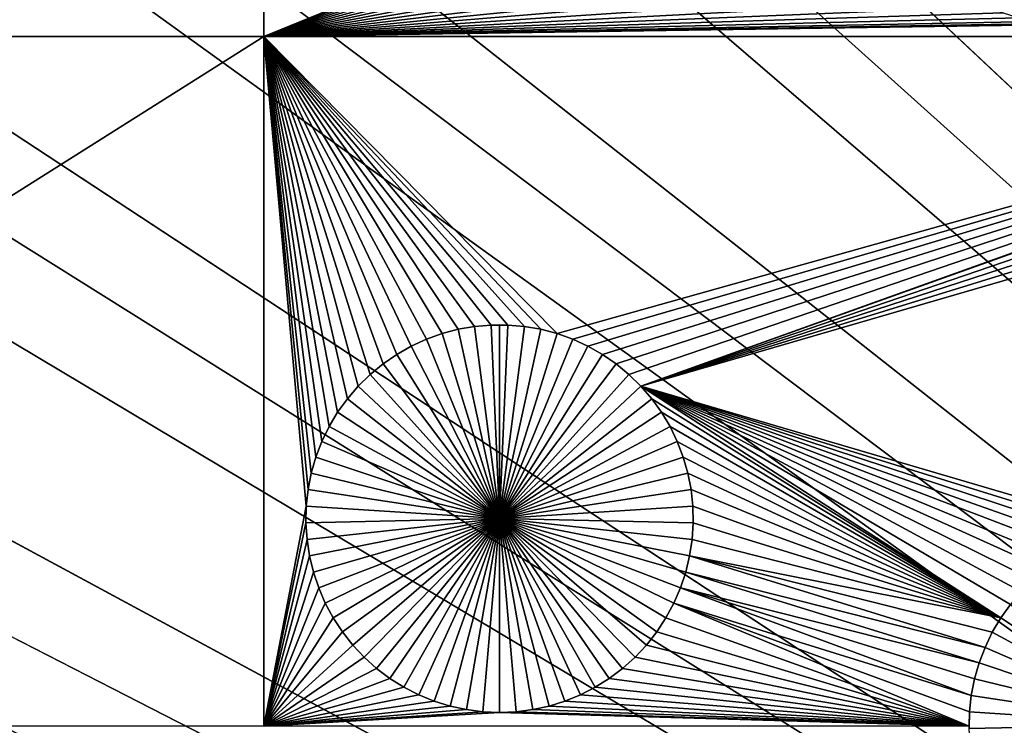
# Model space of a CAD drawing. Extents: x -200 to 200, y -200 to 200.
# Drawn here: x -37 to -26, y 18 to 25 of the extents above; entities that cross this region are included whole.
import ezdxf

# ---------------------------------------------------------------- set-up
doc = ezdxf.new("R2010")
doc.units = 0
doc.header["$MEASUREMENT"] = 0
for name, color, linetype in [('L1', 7, 'Continuous'), ('L2', 7, 'Continuous'), ('L3', 7, 'Continuous'), ('L4', 7, 'Continuous')]:
    doc.layers.add(name, color=color, linetype=linetype)

msp = doc.modelspace()

# ---------------------------------------------------------------- linework, layer by layer
at = {"layer": 'L1', "color": 250}
for points in [[(0, 0, 4.3), (-17.05913, 131.3972, 4.3), (-28.29152, 129.4443, 4.3)], [(0, 0, 4.3), (-28.29152, 129.4443, 4.3), (-39.31445, 126.5331, 4.3)], [(-39.31445, 126.5331, 4.3), (-50.04631, 122.685, 4.3), (0, 0, 4.3)], [(0, 0, 4.3), (-50.04631, 122.685, 4.3), (-60.40764, 117.9287, 4.3)], [(0, 0, 4.3), (-60.40764, 117.9287, 4.3), (-70.32173, 112.2992, 4.3)], [(-70.32173, 112.2992, 4.3), (-79.71518, 105.8383, 4.3), (0, 0, 4.3)], [(0, 0, 4.3), (-79.71518, 105.8383, 4.3), (-88.51846, 98.59377, 4.3)], [(0, 0, 4.3), (-88.51846, 98.59377, 4.3), (-96.66637, 90.61933, 4.3)], [(-96.66637, 90.61933, 4.3), (-104.0986, 81.97396, 4.3), (0, 0, 4.3)], [(0, 0, 4.3), (-104.0986, 81.97396, 4.3), (-110.7601, 72.72169, 4.3)], [(0, 0, 4.3), (-110.7601, 72.72169, 4.3), (-116.6016, 62.93102, 4.3)], [(-116.6016, 62.93102, 4.3), (-121.5798, 52.67442, 4.3), (0, 0, 4.3)], [(0, 0, 4.3), (-121.5798, 52.67442, 4.3), (-125.6579, 42.02785, 4.3)], [(0, 0, 4.3), (-125.6579, 42.02785, 4.3), (-128.8057, 31.07011, 4.3)], [(-45.65876, 25.16888, 2), (-45.65876, 35.03298, 2), (-34.14568, 35.03298, 2)], [(-34.14568, 25.16888, 2), (-45.65876, 25.16888, 2), (-34.14568, 35.03298, 2)], [(-34.14568, 25.16888, 2), (-34.14568, 35.03298, 2), (-27.65379, 27.81472, 2)], [(-128.8057, 31.07011, 4.3), (-130.9998, 19.88234, 4.3), (0, 0, 4.3)], [(-27.65379, 27.81472, 2), (-27.68757, 27.64246, 2), (-34.14568, 25.16888, 2)], [(-34.14568, 25.16888, 2), (-27.68757, 27.64246, 2), (-27.70642, 27.46793, 2)], [(-34.14568, 25.16888, 2), (-27.70642, 27.46793, 2), (-27.7102, 27.29243, 2)], [(-27.7102, 27.29243, 2), (-27.69887, 27.11725, 2), (-34.14568, 25.16888, 2)], [(-34.14568, 25.16888, 2), (-27.69887, 27.11725, 2), (-27.67253, 26.94369, 2)], [(-34.14568, 25.16888, 2), (-27.67253, 26.94369, 2), (-27.63137, 26.77304, 2)], [(-27.57569, 26.60657, 2), (-34.14568, 25.16888, 2), (-27.63137, 26.77304, 2)], [(-27.5059, 26.44549, 2), (-34.14568, 25.16888, 2), (-27.57569, 26.60657, 2)], [(-27.5059, 26.44549, 2), (-27.42252, 26.29101, 2), (-34.14568, 25.16888, 2)], [(-34.14568, 25.16888, 2), (-27.42252, 26.29101, 2), (-27.32618, 26.14427, 2)], [(-34.14568, 25.16888, 2), (-27.32618, 26.14427, 2), (-27.21757, 26.00635, 2)], [(-27.21757, 26.00635, 2), (-27.09752, 25.87828, 2), (-34.14568, 25.16888, 2)], [(-34.14568, 25.16888, 2), (-27.09752, 25.87828, 2), (-26.96689, 25.76101, 2)], [(-34.14568, 25.16888, 2), (-26.96689, 25.76101, 2), (-26.82667, 25.6554, 2)], [(-26.82667, 25.6554, 2), (-26.67789, 25.56223, 2), (-34.14568, 25.16888, 2)], [(-34.14568, 25.16888, 2), (-26.67789, 25.56223, 2), (-26.52165, 25.4822, 2)], [(-26.52165, 25.4822, 2), (-26.35911, 25.41589, 2), (-34.14568, 25.16888, 2)], [(-34.14568, 25.16888, 2), (-26.35911, 25.41589, 2), (-26.19148, 25.36381, 2)], [(-34.14568, 25.16888, 2), (-26.19148, 25.36381, 2), (-26.01998, 25.32632, 2)], [(-26.01998, 25.32632, 2), (-25.8459, 25.30373, 2), (-34.14568, 25.16888, 2)], [(-25.67052, 25.29617, 2), (-34.14568, 25.16888, 2), (-25.8459, 25.30373, 2)], [(-19.90877, 25.16905, 2), (-34.14568, 25.16888, 2), (-25.67052, 25.29617, 2)], [(-34.14568, 25.16888, 2), (-34.14568, 17.90996, 2), (-45.65876, 17.90996, 2)], [(-45.65876, 17.90996, 2), (-45.65876, 25.16888, 2), (-34.14568, 25.16888, 2)], [(-19.90877, 25.16905, 2), (-31.05696, 22.04178, 2), (-34.14568, 25.16888, 2)], [(-32.74507, 21.82262, 2), (-32.8897, 21.72314, 2), (-34.14568, 25.16888, 2)], [(-31.05696, 22.04178, 2), (-31.22668, 22.08661, 2), (-34.14568, 25.16888, 2)], [(-34.14568, 25.16888, 2), (-31.22668, 22.08661, 2), (-31.39963, 22.11668, 2)], [(-34.14568, 25.16888, 2), (-31.39963, 22.11668, 2), (-31.57452, 22.13177, 2)], [(-32.74507, 21.82262, 2), (-34.14568, 25.16888, 2), (-32.59242, 21.9093, 2)], [(-31.57452, 22.13177, 2), (-31.75007, 22.13177, 2), (-34.14568, 25.16888, 2)], [(-34.14568, 25.16888, 2), (-31.75007, 22.13177, 2), (-31.92496, 22.11668, 2)], [(-34.14568, 25.16888, 2), (-31.92496, 22.11668, 2), (-32.09791, 22.08661, 2)], [(-32.8897, 21.72314, 2), (-33.02525, 21.61159, 2), (-34.14568, 25.16888, 2)], [(-34.14568, 25.16888, 2), (-33.02525, 21.61159, 2), (-33.15071, 21.4888, 2)], [(-34.14568, 25.16888, 2), (-33.15071, 21.4888, 2), (-33.26514, 21.35569, 2)], [(-33.53431, 20.90455, 2), (-33.5971, 20.74062, 2), (-34.14568, 25.16888, 2)], [(-34.14568, 25.16888, 2), (-33.5971, 20.74062, 2), (-33.64557, 20.5719, 2)], [(-34.14568, 25.16888, 2), (-33.64557, 20.5719, 2), (-33.67935, 20.39964, 2)], [(-32.09791, 22.08661, 2), (-32.26764, 22.04178, 2), (-34.14568, 25.16888, 2)], [(-34.14568, 25.16888, 2), (-32.26764, 22.04178, 2), (-32.43288, 21.98253, 2)], [(-34.14568, 25.16888, 2), (-32.43288, 21.98253, 2), (-32.59242, 21.9093, 2)], [(-33.26514, 21.35569, 2), (-33.36771, 21.21323, 2), (-34.14568, 25.16888, 2)], [(-34.14568, 25.16888, 2), (-33.36771, 21.21323, 2), (-33.45766, 21.06248, 2)], [(-34.14568, 25.16888, 2), (-33.45766, 21.06248, 2), (-33.53431, 20.90455, 2)], [(-33.67935, 20.39964, 2), (-33.6982, 20.22511, 2), (-34.14568, 25.16888, 2)], [(-34.14568, 25.16888, 2), (-33.6982, 20.22511, 2), (-34.14568, 17.90996, 2)], [(-30.89172, 21.98253, 2), (-31.05696, 22.04178, 2), (-19.90877, 25.16905, 2)], [(-30.73218, 21.9093, 2), (-30.89172, 21.98253, 2), (-19.90877, 25.16905, 2)], [(-19.90877, 25.16905, 2), (-30.57953, 21.82262, 2), (-30.73218, 21.9093, 2)], [(-19.90877, 25.16905, 2), (-30.43489, 21.72314, 2), (-30.57953, 21.82262, 2)], [(-30.29935, 21.61159, 2), (-30.43489, 21.72314, 2), (-19.90877, 25.16905, 2)], [(-30.29935, 21.61159, 2), (-19.90877, 25.16905, 2), (-30.17389, 21.4888, 2)], [(-30.17389, 21.4888, 2), (-19.90877, 25.16905, 2), (-19.9125, 25.15385, 2)], [(-30.17389, 21.4888, 2), (-19.9125, 25.15385, 2), (-19.94632, 24.98143, 2)], [(-19.94632, 24.98143, 2), (-19.96518, 24.80674, 2), (-30.17389, 21.4888, 2)], [(-30.17389, 21.4888, 2), (-19.96518, 24.80674, 2), (-19.96896, 24.63108, 2)], [(-30.17389, 21.4888, 2), (-19.96896, 24.63108, 2), (-19.95763, 24.45575, 2)], [(-19.95763, 24.45575, 2), (-24.93792, 19.95244, 2), (-30.17389, 21.4888, 2)], [(-31.92496, 22.11668, 2), (-31.92496, 22.11668, -3), (-32.09791, 22.08661, -3)], [(-31.92496, 22.11668, 2), (-32.09791, 22.08661, -3), (-32.09791, 22.08661, 2)], [(-31.6623, 20.0935, -3), (-32.09791, 22.08661, -3), (-31.92496, 22.11668, -3)], [(-31.75007, 22.13177, 2), (-31.75007, 22.13177, -3), (-31.92496, 22.11668, -3)], [(-31.75007, 22.13177, 2), (-31.92496, 22.11668, -3), (-31.92496, 22.11668, 2)], [(-31.6623, 20.0935, -3), (-31.92496, 22.11668, -3), (-31.75007, 22.13177, -3)], [(-31.6623, 22.13366, -3), (-31.75007, 22.13177, -3), (-31.75007, 22.13177, 2)], [(-31.57452, 22.13177, 2), (-31.6623, 22.13366, -3), (-31.75007, 22.13177, 2)], [(-31.6623, 22.13366, -3), (-31.6623, 20.0935, -3), (-31.75007, 22.13177, -3)], [(-31.57452, 22.13177, 2), (-31.57452, 22.13177, -3), (-31.6623, 22.13366, -3)], [(-31.6623, 22.13366, -3), (-31.57452, 22.13177, -3), (-31.6623, 20.0935, -3)], [(-31.57452, 22.13177, -3), (-31.39963, 22.11668, -3), (-31.6623, 20.0935, -3)], [(-31.6623, 20.0935, -3), (-31.39963, 22.11668, -3), (-31.22668, 22.08661, -3)], [(-31.39963, 22.11668, 2), (-31.39963, 22.11668, -3), (-31.57452, 22.13177, -3)], [(-31.39963, 22.11668, 2), (-31.57452, 22.13177, -3), (-31.57452, 22.13177, 2)], [(-31.22668, 22.08661, 2), (-31.22668, 22.08661, -3), (-31.39963, 22.11668, -3)], [(-31.22668, 22.08661, 2), (-31.39963, 22.11668, -3), (-31.39963, 22.11668, 2)], [(-32.26764, 22.04178, 2), (-32.26764, 22.04178, -3), (-32.43288, 21.98253, -3)], [(-32.26764, 22.04178, 2), (-32.43288, 21.98253, -3), (-32.43288, 21.98253, 2)], [(-31.6623, 20.0935, -3), (-32.43288, 21.98253, -3), (-32.26764, 22.04178, -3)], [(-32.09791, 22.08661, 2), (-32.09791, 22.08661, -3), (-32.26764, 22.04178, -3)], [(-32.09791, 22.08661, 2), (-32.26764, 22.04178, -3), (-32.26764, 22.04178, 2)], [(-32.26764, 22.04178, -3), (-32.09791, 22.08661, -3), (-31.6623, 20.0935, -3)], [(-31.6623, 20.0935, -3), (-31.22668, 22.08661, -3), (-31.05696, 22.04178, -3)], [(-31.05696, 22.04178, -3), (-30.89172, 21.98253, -3), (-31.6623, 20.0935, -3)], [(-31.05696, 22.04178, 2), (-31.05696, 22.04178, -3), (-31.22668, 22.08661, -3)], [(-31.05696, 22.04178, 2), (-31.22668, 22.08661, -3), (-31.22668, 22.08661, 2)], [(-30.89172, 21.98253, 2), (-30.89172, 21.98253, -3), (-31.05696, 22.04178, -3)], [(-30.89172, 21.98253, 2), (-31.05696, 22.04178, -3), (-31.05696, 22.04178, 2)], [(-32.59242, 21.9093, 2), (-32.59242, 21.9093, -3), (-32.74507, 21.82262, -3)], [(-32.59242, 21.9093, 2), (-32.74507, 21.82262, -3), (-32.74507, 21.82262, 2)], [(-32.74507, 21.82262, -3), (-32.59242, 21.9093, -3), (-31.6623, 20.0935, -3)], [(-32.43288, 21.98253, 2), (-32.43288, 21.98253, -3), (-32.59242, 21.9093, -3)], [(-32.43288, 21.98253, 2), (-32.59242, 21.9093, -3), (-32.59242, 21.9093, 2)], [(-31.6623, 20.0935, -3), (-32.59242, 21.9093, -3), (-32.43288, 21.98253, -3)], [(-31.6623, 20.0935, -3), (-30.89172, 21.98253, -3), (-30.73218, 21.9093, -3)], [(-31.6623, 20.0935, -3), (-30.73218, 21.9093, -3), (-30.57953, 21.82262, -3)], [(-30.73218, 21.9093, 2), (-30.73218, 21.9093, -3), (-30.89172, 21.98253, -3)], [(-30.73218, 21.9093, 2), (-30.89172, 21.98253, -3), (-30.89172, 21.98253, 2)], [(-30.57953, 21.82262, 2), (-30.57953, 21.82262, -3), (-30.73218, 21.9093, -3)], [(-30.57953, 21.82262, 2), (-30.73218, 21.9093, -3), (-30.73218, 21.9093, 2)], [(-32.74507, 21.82262, 2), (-32.74507, 21.82262, -3), (-32.8897, 21.72314, -3)], [(-32.74507, 21.82262, 2), (-32.8897, 21.72314, -3), (-32.8897, 21.72314, 2)], [(-31.6623, 20.0935, -3), (-32.8897, 21.72314, -3), (-32.74507, 21.82262, -3)], [(-30.57953, 21.82262, -3), (-30.43489, 21.72314, -3), (-31.6623, 20.0935, -3)], [(-30.43489, 21.72314, 2), (-30.43489, 21.72314, -3), (-30.57953, 21.82262, -3)], [(-30.43489, 21.72314, 2), (-30.57953, 21.82262, -3), (-30.57953, 21.82262, 2)], [(-32.8897, 21.72314, 2), (-32.8897, 21.72314, -3), (-33.02525, 21.61159, -3)], [(-32.8897, 21.72314, 2), (-33.02525, 21.61159, -3), (-33.02525, 21.61159, 2)], [(-31.6623, 20.0935, -3), (-33.02525, 21.61159, -3), (-32.8897, 21.72314, -3)], [(-31.6623, 20.0935, -3), (-30.43489, 21.72314, -3), (-30.29935, 21.61159, -3)], [(-30.29935, 21.61159, 2), (-30.29935, 21.61159, -3), (-30.43489, 21.72314, -3)], [(-30.29935, 21.61159, 2), (-30.43489, 21.72314, -3), (-30.43489, 21.72314, 2)], [(-33.02525, 21.61159, 2), (-33.02525, 21.61159, -3), (-33.15071, 21.4888, -3)], [(-33.02525, 21.61159, 2), (-33.15071, 21.4888, -3), (-33.15071, 21.4888, 2)], [(-33.15071, 21.4888, -3), (-33.02525, 21.61159, -3), (-31.6623, 20.0935, -3)], [(-31.6623, 20.0935, -3), (-30.29935, 21.61159, -3), (-30.17389, 21.4888, -3)], [(-30.17389, 21.4888, 2), (-30.17389, 21.4888, -3), (-30.29935, 21.61159, -3)], [(-30.17389, 21.4888, 2), (-30.29935, 21.61159, -3), (-30.29935, 21.61159, 2)], [(-33.15071, 21.4888, 2), (-33.15071, 21.4888, -3), (-33.26514, 21.35569, -3)], [(-33.15071, 21.4888, 2), (-33.26514, 21.35569, -3), (-33.26514, 21.35569, 2)], [(-31.6623, 20.0935, -3), (-33.26514, 21.35569, -3), (-33.15071, 21.4888, -3)], [(-30.17389, 21.4888, -3), (-30.05945, 21.35569, -3), (-31.6623, 20.0935, -3)], [(-26.16476, 19.324, 2), (-26.2793, 19.19077, 2), (-30.17389, 21.4888, 2)], [(-30.17389, 21.4888, 2), (-26.2793, 19.19077, 2), (-26.38197, 19.04818, 2)], [(-30.17389, 21.4888, 2), (-26.38197, 19.04818, 2), (-30.05945, 21.35569, 2)], [(-30.17389, 21.4888, 2), (-24.93792, 19.95244, 2), (-25.11103, 19.92235, 2)], [(-30.17389, 21.4888, 2), (-25.11103, 19.92235, 2), (-25.2809, 19.87748, 2)], [(-25.2809, 19.87748, 2), (-25.44629, 19.81818, 2), (-30.17389, 21.4888, 2)], [(-30.17389, 21.4888, 2), (-25.44629, 19.81818, 2), (-25.60597, 19.74487, 2)], [(-30.17389, 21.4888, 2), (-25.60597, 19.74487, 2), (-25.75876, 19.65812, 2)], [(-25.75876, 19.65812, 2), (-25.90353, 19.55855, 2), (-30.17389, 21.4888, 2)], [(-30.17389, 21.4888, 2), (-25.90353, 19.55855, 2), (-26.0392, 19.4469, 2)], [(-30.17389, 21.4888, 2), (-26.0392, 19.4469, 2), (-26.16476, 19.324, 2)], [(-30.05945, 21.35569, 2), (-30.05945, 21.35569, -3), (-30.17389, 21.4888, -3)], [(-30.05945, 21.35569, 2), (-30.17389, 21.4888, -3), (-30.17389, 21.4888, 2)], [(-33.26514, 21.35569, 2), (-33.26514, 21.35569, -3), (-33.36771, 21.21323, -3)], [(-33.26514, 21.35569, 2), (-33.36771, 21.21323, -3), (-33.36771, 21.21323, 2)], [(-31.6623, 20.0935, -3), (-33.36771, 21.21323, -3), (-33.26514, 21.35569, -3)], [(-31.6623, 20.0935, -3), (-30.05945, 21.35569, -3), (-29.95688, 21.21323, -3)], [(-30.05945, 21.35569, 2), (-26.38197, 19.04818, 2), (-29.95688, 21.21323, 2)], [(-29.95688, 21.21323, 2), (-29.95688, 21.21323, -3), (-30.05945, 21.35569, -3)], [(-29.95688, 21.21323, 2), (-30.05945, 21.35569, -3), (-30.05945, 21.35569, 2)], [(-33.36771, 21.21323, 2), (-33.36771, 21.21323, -3), (-33.45766, 21.06248, -3)], [(-33.36771, 21.21323, 2), (-33.45766, 21.06248, -3), (-33.45766, 21.06248, 2)], [(-33.45766, 21.06248, -3), (-33.36771, 21.21323, -3), (-31.6623, 20.0935, -3)], [(-31.6623, 20.0935, -3), (-29.95688, 21.21323, -3), (-29.86694, 21.06248, -3)], [(-26.38197, 19.04818, 2), (-29.86694, 21.06248, 2), (-29.95688, 21.21323, 2)], [(-29.86694, 21.06248, 2), (-29.86694, 21.06248, -3), (-29.95688, 21.21323, -3)], [(-29.86694, 21.06248, 2), (-29.95688, 21.21323, -3), (-29.95688, 21.21323, 2)], [(-33.45766, 21.06248, 2), (-33.45766, 21.06248, -3), (-33.53431, 20.90455, -3)], [(-33.45766, 21.06248, 2), (-33.53431, 20.90455, -3), (-33.53431, 20.90455, 2)], [(-31.6623, 20.0935, -3), (-33.53431, 20.90455, -3), (-33.45766, 21.06248, -3)], [(-29.86694, 21.06248, -3), (-29.79029, 20.90455, -3), (-31.6623, 20.0935, -3)], [(-26.38197, 19.04818, 2), (-29.79029, 20.90455, 2), (-29.86694, 21.06248, 2)], [(-29.79029, 20.90455, 2), (-29.79029, 20.90455, -3), (-29.86694, 21.06248, -3)], [(-29.79029, 20.90455, 2), (-29.86694, 21.06248, -3), (-29.86694, 21.06248, 2)], [(-33.53431, 20.90455, 2), (-33.53431, 20.90455, -3), (-33.5971, 20.74062, -3)], [(-33.53431, 20.90455, 2), (-33.5971, 20.74062, -3), (-33.5971, 20.74062, 2)], [(-31.6623, 20.0935, -3), (-33.5971, 20.74062, -3), (-33.53431, 20.90455, -3)], [(-31.6623, 20.0935, -3), (-29.79029, 20.90455, -3), (-29.7275, 20.74062, -3)], [(-26.38197, 19.04818, 2), (-29.7275, 20.74062, 2), (-29.79029, 20.90455, 2)], [(-29.7275, 20.74062, 2), (-29.7275, 20.74062, -3), (-29.79029, 20.90455, -3)], [(-29.7275, 20.74062, 2), (-29.79029, 20.90455, -3), (-29.79029, 20.90455, 2)], [(-33.5971, 20.74062, 2), (-33.5971, 20.74062, -3), (-33.64557, 20.5719, -3)], [(-33.5971, 20.74062, 2), (-33.64557, 20.5719, -3), (-33.64557, 20.5719, 2)], [(-33.64557, 20.5719, -3), (-33.5971, 20.74062, -3), (-31.6623, 20.0935, -3)], [(-31.6623, 20.0935, -3), (-29.7275, 20.74062, -3), (-29.67903, 20.5719, -3)], [(-29.67903, 20.5719, 2), (-29.7275, 20.74062, 2), (-26.38197, 19.04818, 2)], [(-29.67903, 20.5719, 2), (-29.67903, 20.5719, -3), (-29.7275, 20.74062, -3)], [(-29.67903, 20.5719, 2), (-29.7275, 20.74062, -3), (-29.7275, 20.74062, 2)], [(-33.64557, 20.5719, 2), (-33.64557, 20.5719, -3), (-33.67935, 20.39964, -3)], [(-33.64557, 20.5719, 2), (-33.67935, 20.39964, -3), (-33.67935, 20.39964, 2)], [(-31.6623, 20.0935, -3), (-33.67935, 20.39964, -3), (-33.64557, 20.5719, -3)], [(-29.67903, 20.5719, -3), (-29.64525, 20.39964, -3), (-31.6623, 20.0935, -3)], [(-26.38197, 19.04818, 2), (-29.64525, 20.39964, 2), (-29.67903, 20.5719, 2)], [(-29.64525, 20.39964, 2), (-29.64525, 20.39964, -3), (-29.67903, 20.5719, -3)], [(-29.64525, 20.39964, 2), (-29.67903, 20.5719, -3), (-29.67903, 20.5719, 2)], [(-33.67935, 20.39964, 2), (-33.67935, 20.39964, -3), (-33.6982, 20.22511, -3)], [(-33.67935, 20.39964, 2), (-33.6982, 20.22511, -3), (-33.6982, 20.22511, 2)], [(-31.6623, 20.0935, -3), (-33.6982, 20.22511, -3), (-33.67935, 20.39964, -3)], [(-31.6623, 20.0935, -3), (-29.64525, 20.39964, -3), (-29.6264, 20.22511, -3)], [(-26.38197, 19.04818, 2), (-29.6264, 20.22511, 2), (-29.64525, 20.39964, 2)], [(-29.6264, 20.22511, 2), (-29.6264, 20.22511, -3), (-29.64525, 20.39964, -3)], [(-29.6264, 20.22511, 2), (-29.64525, 20.39964, -3), (-29.64525, 20.39964, 2)], [(-33.6982, 20.22511, 2), (-33.70197, 20.04961, 2), (-34.14568, 17.90996, 2)], [(-33.6982, 20.22511, 2), (-33.6982, 20.22511, -3), (-33.70197, 20.04961, -3)], [(-33.6982, 20.22511, 2), (-33.70197, 20.04961, -3), (-33.70197, 20.04961, 2)], [(-33.70197, 20.04961, -3), (-33.6982, 20.22511, -3), (-31.6623, 20.0935, -3)], [(-31.6623, 20.0935, -3), (-29.6264, 20.22511, -3), (-29.62262, 20.04961, -3)], [(-29.62262, 20.04961, 2), (-29.6264, 20.22511, 2), (-26.38197, 19.04818, 2)], [(-29.62262, 20.04961, 2), (-29.62262, 20.04961, -3), (-29.6264, 20.22511, -3)], [(-29.62262, 20.04961, 2), (-29.6264, 20.22511, -3), (-29.6264, 20.22511, 2)], [(-34.14568, 17.90996, 2), (-33.70197, 20.04961, 2), (-33.69065, 19.87443, 2)], [(-31.6623, 20.0935, -3), (-33.69065, 19.87443, -3), (-33.70197, 20.04961, -3)], [(-33.70197, 20.04961, 2), (-33.70197, 20.04961, -3), (-33.69065, 19.87443, -3)], [(-33.70197, 20.04961, 2), (-33.69065, 19.87443, -3), (-33.69065, 19.87443, 2)], [(-31.6623, 20.0935, -3), (-33.66431, 19.70087, -3), (-33.69065, 19.87443, -3)], [(-33.62315, 19.53023, -3), (-33.66431, 19.70087, -3), (-31.6623, 20.0935, -3)], [(-31.6623, 20.0935, -3), (-33.56747, 19.36375, -3), (-33.62315, 19.53023, -3)], [(-31.6623, 20.0935, -3), (-33.49768, 19.20267, -3), (-33.56747, 19.36375, -3)], [(-33.4143, 19.04819, -3), (-33.49768, 19.20267, -3), (-31.6623, 20.0935, -3)], [(-31.6623, 20.0935, -3), (-33.31796, 18.90145, -3), (-33.4143, 19.04819, -3)], [(-31.6623, 20.0935, -3), (-33.20936, 18.76353, -3), (-33.31796, 18.90145, -3)], [(-33.0893, 18.63546, -3), (-33.20936, 18.76353, -3), (-31.6623, 20.0935, -3)], [(-31.6623, 20.0935, -3), (-32.95868, 18.51819, -3), (-33.0893, 18.63546, -3)], [(-31.6623, 20.0935, -3), (-32.81846, 18.41258, -3), (-32.95868, 18.51819, -3)], [(-32.66967, 18.31941, -3), (-32.81846, 18.41258, -3), (-31.6623, 20.0935, -3)], [(-31.6623, 20.0935, -3), (-32.51344, 18.23938, -3), (-32.66967, 18.31941, -3)], [(-31.6623, 20.0935, -3), (-32.35089, 18.17307, -3), (-32.51344, 18.23938, -3)], [(-32.18326, 18.12099, -3), (-32.35089, 18.17307, -3), (-31.6623, 20.0935, -3)], [(-31.6623, 20.0935, -3), (-32.01176, 18.08351, -3), (-32.18326, 18.12099, -3)], [(-31.6623, 20.0935, -3), (-31.83768, 18.06091, -3), (-32.01176, 18.08351, -3)], [(-31.6623, 18.05335, -3), (-31.83768, 18.06091, -3), (-31.6623, 20.0935, -3)], [(-31.14134, 18.12099, -3), (-31.31283, 18.08351, -3), (-31.6623, 20.0935, -3)], [(-31.6623, 20.0935, -3), (-31.31283, 18.08351, -3), (-31.48692, 18.06091, -3)], [(-31.6623, 20.0935, -3), (-31.48692, 18.06091, -3), (-31.6623, 18.05335, -3)], [(-30.65492, 18.31941, -3), (-30.81116, 18.23938, -3), (-31.6623, 20.0935, -3)], [(-31.6623, 20.0935, -3), (-30.81116, 18.23938, -3), (-30.9737, 18.17307, -3)], [(-31.6623, 20.0935, -3), (-30.9737, 18.17307, -3), (-31.14134, 18.12099, -3)], [(-30.2353, 18.63546, -3), (-30.36592, 18.51819, -3), (-31.6623, 20.0935, -3)], [(-31.6623, 20.0935, -3), (-30.36592, 18.51819, -3), (-30.50614, 18.41258, -3)], [(-31.6623, 20.0935, -3), (-30.50614, 18.41258, -3), (-30.65492, 18.31941, -3)], [(-29.91029, 19.04819, -3), (-30.00663, 18.90145, -3), (-31.6623, 20.0935, -3)], [(-31.6623, 20.0935, -3), (-30.00663, 18.90145, -3), (-30.11524, 18.76353, -3)], [(-31.6623, 20.0935, -3), (-30.11524, 18.76353, -3), (-30.2353, 18.63546, -3)], [(-29.70145, 19.53023, -3), (-29.75713, 19.36375, -3), (-31.6623, 20.0935, -3)], [(-31.6623, 20.0935, -3), (-29.75713, 19.36375, -3), (-29.82691, 19.20267, -3)], [(-31.6623, 20.0935, -3), (-29.82691, 19.20267, -3), (-29.91029, 19.04819, -3)], [(-29.62262, 20.04961, -3), (-29.63394, 19.87443, -3), (-31.6623, 20.0935, -3)], [(-31.6623, 20.0935, -3), (-29.63394, 19.87443, -3), (-29.66028, 19.70087, -3)], [(-31.6623, 20.0935, -3), (-29.66028, 19.70087, -3), (-29.70145, 19.53023, -3)], [(-29.62262, 20.04961, 2), (-26.38197, 19.04818, 2), (-29.63394, 19.87443, 2)], [(-29.63394, 19.87443, 2), (-29.63394, 19.87443, -3), (-29.62262, 20.04961, -3)], [(-29.63394, 19.87443, 2), (-29.62262, 20.04961, -3), (-29.62262, 20.04961, 2)], [(0, 0, 4.3), (-130.9998, 19.88234, 4.3), (-132.224, 8.547369, 4.3)], [(-34.14568, 17.90996, 2), (-33.69065, 19.87443, 2), (-33.66431, 19.70087, 2)], [(-33.69065, 19.87443, 2), (-33.69065, 19.87443, -3), (-33.66431, 19.70087, -3)], [(-33.69065, 19.87443, 2), (-33.66431, 19.70087, -3), (-33.66431, 19.70087, 2)], [(-29.63394, 19.87443, 2), (-26.38197, 19.04818, 2), (-29.66028, 19.70087, 2)], [(-29.66028, 19.70087, 2), (-29.66028, 19.70087, -3), (-29.63394, 19.87443, -3)], [(-29.66028, 19.70087, 2), (-29.63394, 19.87443, -3), (-29.63394, 19.87443, 2)], [(-33.62315, 19.53023, 2), (-34.14568, 17.90996, 2), (-33.66431, 19.70087, 2)], [(-33.66431, 19.70087, 2), (-33.66431, 19.70087, -3), (-33.62315, 19.53023, -3)], [(-33.66431, 19.70087, 2), (-33.62315, 19.53023, -3), (-33.62315, 19.53023, 2)], [(-29.66028, 19.70087, 2), (-26.54871, 18.73923, 2), (-29.70145, 19.53023, 2)], [(-29.70145, 19.53023, 2), (-29.70145, 19.53023, -3), (-29.66028, 19.70087, -3)], [(-29.70145, 19.53023, 2), (-29.66028, 19.70087, -3), (-29.66028, 19.70087, 2)], [(-26.38197, 19.04818, 2), (-26.47199, 18.89729, 2), (-29.66028, 19.70087, 2)], [(-29.66028, 19.70087, 2), (-26.47199, 18.89729, 2), (-26.54871, 18.73923, 2)], [(-33.56747, 19.36375, 2), (-34.14568, 17.90996, 2), (-33.62315, 19.53023, 2)], [(-33.62315, 19.53023, 2), (-33.62315, 19.53023, -3), (-33.56747, 19.36375, -3)], [(-33.62315, 19.53023, 2), (-33.56747, 19.36375, -3), (-33.56747, 19.36375, 2)], [(-29.70145, 19.53023, 2), (-26.61156, 18.57515, 2), (-29.75713, 19.36375, 2)], [(-29.75713, 19.36375, 2), (-29.75713, 19.36375, -3), (-29.70145, 19.53023, -3)], [(-29.75713, 19.36375, 2), (-29.70145, 19.53023, -3), (-29.70145, 19.53023, 2)], [(-29.70145, 19.53023, 2), (-26.54871, 18.73923, 2), (-26.61156, 18.57515, 2)], [(-33.56747, 19.36375, 2), (-33.49768, 19.20267, 2), (-34.14568, 17.90996, 2)], [(-33.56747, 19.36375, 2), (-33.56747, 19.36375, -3), (-33.49768, 19.20267, -3)], [(-33.56747, 19.36375, 2), (-33.49768, 19.20267, -3), (-33.49768, 19.20267, 2)], [(-29.82691, 19.20267, 2), (-29.75713, 19.36375, 2), (-26.69388, 18.23386, 2)], [(-29.82691, 19.20267, 2), (-29.82691, 19.20267, -3), (-29.75713, 19.36375, -3)], [(-29.82691, 19.20267, 2), (-29.75713, 19.36375, -3), (-29.75713, 19.36375, 2)], [(-29.75713, 19.36375, 2), (-26.61156, 18.57515, 2), (-26.66007, 18.40628, 2)], [(-29.75713, 19.36375, 2), (-26.66007, 18.40628, 2), (-26.69388, 18.23386, 2)], [(-34.14568, 17.90996, 2), (-33.49768, 19.20267, 2), (-33.4143, 19.04819, 2)], [(-33.49768, 19.20267, 2), (-33.49768, 19.20267, -3), (-33.4143, 19.04819, -3)], [(-33.49768, 19.20267, 2), (-33.4143, 19.04819, -3), (-33.4143, 19.04819, 2)], [(-26.71693, 17.90998, 2), (-29.91029, 19.04819, 2), (-29.82691, 19.20267, 2)], [(-29.91029, 19.04819, 2), (-29.91029, 19.04819, -3), (-29.82691, 19.20267, -3)], [(-29.91029, 19.04819, 2), (-29.82691, 19.20267, -3), (-29.82691, 19.20267, 2)], [(-26.71693, 17.90998, 2), (-29.82691, 19.20267, 2), (-26.71275, 18.05918, 2)], [(-26.71275, 18.05918, 2), (-29.82691, 19.20267, 2), (-26.69388, 18.23386, 2)], [(-26.38197, 19.04818, -3), (-26.38197, 19.04818, 2), (-26.2793, 19.19077, 2)], [(-26.38197, 19.04818, -3), (-26.2793, 19.19077, 2), (-26.2793, 19.19077, -3)], [(-24.67502, 17.92745, -3), (-26.38197, 19.04818, -3), (-26.2793, 19.19077, -3)], [(-34.14568, 17.90996, 2), (-33.4143, 19.04819, 2), (-33.31796, 18.90145, 2)], [(-33.4143, 19.04819, 2), (-33.4143, 19.04819, -3), (-33.31796, 18.90145, -3)], [(-33.4143, 19.04819, 2), (-33.31796, 18.90145, -3), (-33.31796, 18.90145, 2)], [(-30.00663, 18.90145, 2), (-29.91029, 19.04819, 2), (-26.71693, 17.90998, 2)], [(-30.00663, 18.90145, 2), (-30.00663, 18.90145, -3), (-29.91029, 19.04819, -3)], [(-30.00663, 18.90145, 2), (-29.91029, 19.04819, -3), (-29.91029, 19.04819, 2)], [(-26.47199, 18.89729, -3), (-26.47199, 18.89729, 2), (-26.38197, 19.04818, 2)], [(-26.47199, 18.89729, -3), (-26.38197, 19.04818, 2), (-26.38197, 19.04818, -3)], [(-26.47199, 18.89729, -3), (-26.38197, 19.04818, -3), (-24.67502, 17.92745, -3)], [(-33.31796, 18.90145, 2), (-33.20936, 18.76353, 2), (-34.14568, 17.90996, 2)], [(-33.31796, 18.90145, 2), (-33.31796, 18.90145, -3), (-33.20936, 18.76353, -3)], [(-33.31796, 18.90145, 2), (-33.20936, 18.76353, -3), (-33.20936, 18.76353, 2)], [(-26.71693, 17.90998, 2), (-30.11524, 18.76353, 2), (-30.00663, 18.90145, 2)], [(-30.11524, 18.76353, 2), (-30.11524, 18.76353, -3), (-30.00663, 18.90145, -3)], [(-30.11524, 18.76353, 2), (-30.00663, 18.90145, -3), (-30.00663, 18.90145, 2)], [(-26.54871, 18.73923, -3), (-26.54871, 18.73923, 2), (-26.47199, 18.89729, 2)], [(-26.54871, 18.73923, -3), (-26.47199, 18.89729, 2), (-26.47199, 18.89729, -3)], [(-24.67502, 17.92745, -3), (-26.54871, 18.73923, -3), (-26.47199, 18.89729, -3)], [(-34.14568, 17.90996, 2), (-33.20936, 18.76353, 2), (-33.0893, 18.63546, 2)], [(-33.20936, 18.76353, 2), (-33.20936, 18.76353, -3), (-33.0893, 18.63546, -3)], [(-33.20936, 18.76353, 2), (-33.0893, 18.63546, -3), (-33.0893, 18.63546, 2)], [(-26.71693, 17.90998, 2), (-30.2353, 18.63546, 2), (-30.11524, 18.76353, 2)], [(-30.2353, 18.63546, 2), (-30.2353, 18.63546, -3), (-30.11524, 18.76353, -3)], [(-30.2353, 18.63546, 2), (-30.11524, 18.76353, -3), (-30.11524, 18.76353, 2)], [(-26.61156, 18.57515, -3), (-26.61156, 18.57515, 2), (-26.54871, 18.73923, 2)], [(-26.61156, 18.57515, -3), (-26.54871, 18.73923, 2), (-26.54871, 18.73923, -3)], [(-24.67502, 17.92745, -3), (-26.61156, 18.57515, -3), (-26.54871, 18.73923, -3)], [(-34.14568, 17.90996, 2), (-33.0893, 18.63546, 2), (-32.95868, 18.51819, 2)], [(-33.0893, 18.63546, 2), (-33.0893, 18.63546, -3), (-32.95868, 18.51819, -3)], [(-33.0893, 18.63546, 2), (-32.95868, 18.51819, -3), (-32.95868, 18.51819, 2)], [(-30.36592, 18.51819, 2), (-30.2353, 18.63546, 2), (-26.71693, 17.90998, 2)], [(-30.36592, 18.51819, 2), (-30.36592, 18.51819, -3), (-30.2353, 18.63546, -3)], [(-30.36592, 18.51819, 2), (-30.2353, 18.63546, -3), (-30.2353, 18.63546, 2)], [(-26.66007, 18.40628, -3), (-26.66007, 18.40628, 2), (-26.61156, 18.57515, 2)], [(-26.66007, 18.40628, -3), (-26.61156, 18.57515, 2), (-26.61156, 18.57515, -3)], [(-26.66007, 18.40628, -3), (-26.61156, 18.57515, -3), (-24.67502, 17.92745, -3)], [(-32.95868, 18.51819, 2), (-32.81846, 18.41258, 2), (-34.14568, 17.90996, 2)], [(-32.95868, 18.51819, 2), (-32.95868, 18.51819, -3), (-32.81846, 18.41258, -3)], [(-32.95868, 18.51819, 2), (-32.81846, 18.41258, -3), (-32.81846, 18.41258, 2)], [(-26.71693, 17.90998, 2), (-30.50614, 18.41258, 2), (-30.36592, 18.51819, 2)], [(-30.50614, 18.41258, 2), (-30.50614, 18.41258, -3), (-30.36592, 18.51819, -3)], [(-30.50614, 18.41258, 2), (-30.36592, 18.51819, -3), (-30.36592, 18.51819, 2)], [(-34.14568, 17.90996, 2), (-32.81846, 18.41258, 2), (-32.66967, 18.31941, 2)], [(-32.81846, 18.41258, 2), (-32.81846, 18.41258, -3), (-32.66967, 18.31941, -3)], [(-32.81846, 18.41258, 2), (-32.66967, 18.31941, -3), (-32.66967, 18.31941, 2)], [(-26.71693, 17.90998, 2), (-30.65492, 18.31941, 2), (-30.50614, 18.41258, 2)], [(-30.65492, 18.31941, 2), (-30.65492, 18.31941, -3), (-30.50614, 18.41258, -3)], [(-30.65492, 18.31941, 2), (-30.50614, 18.41258, -3), (-30.50614, 18.41258, 2)], [(-26.69388, 18.23386, -3), (-26.69388, 18.23386, 2), (-26.66007, 18.40628, 2)], [(-26.69388, 18.23386, -3), (-26.66007, 18.40628, 2), (-26.66007, 18.40628, -3)], [(-24.67502, 17.92745, -3), (-26.69388, 18.23386, -3), (-26.66007, 18.40628, -3)], [(-34.14568, 17.90996, 2), (-32.66967, 18.31941, 2), (-32.51344, 18.23938, 2)], [(-32.66967, 18.31941, 2), (-32.66967, 18.31941, -3), (-32.51344, 18.23938, -3)], [(-32.66967, 18.31941, 2), (-32.51344, 18.23938, -3), (-32.51344, 18.23938, 2)], [(-30.81116, 18.23938, 2), (-30.65492, 18.31941, 2), (-26.71693, 17.90998, 2)], [(-30.81116, 18.23938, 2), (-30.81116, 18.23938, -3), (-30.65492, 18.31941, -3)], [(-30.81116, 18.23938, 2), (-30.65492, 18.31941, -3), (-30.65492, 18.31941, 2)], [(-32.51344, 18.23938, 2), (-32.35089, 18.17307, 2), (-34.14568, 17.90996, 2)], [(-34.14568, 17.90996, 2), (-32.35089, 18.17307, 2), (-32.18326, 18.12099, 2)], [(-32.51344, 18.23938, 2), (-32.51344, 18.23938, -3), (-32.35089, 18.17307, -3)], [(-32.51344, 18.23938, 2), (-32.35089, 18.17307, -3), (-32.35089, 18.17307, 2)], [(-32.35089, 18.17307, 2), (-32.35089, 18.17307, -3), (-32.18326, 18.12099, -3)], [(-32.35089, 18.17307, 2), (-32.18326, 18.12099, -3), (-32.18326, 18.12099, 2)], [(-26.71693, 17.90998, 2), (-31.14134, 18.12099, 2), (-30.9737, 18.17307, 2)], [(-31.14134, 18.12099, 2), (-31.14134, 18.12099, -3), (-30.9737, 18.17307, -3)], [(-31.14134, 18.12099, 2), (-30.9737, 18.17307, -3), (-30.9737, 18.17307, 2)], [(-26.71693, 17.90998, 2), (-30.9737, 18.17307, 2), (-30.81116, 18.23938, 2)], [(-30.9737, 18.17307, 2), (-30.9737, 18.17307, -3), (-30.81116, 18.23938, -3)], [(-30.9737, 18.17307, 2), (-30.81116, 18.23938, -3), (-30.81116, 18.23938, 2)], [(-26.71275, 18.05918, -3), (-26.69388, 18.23386, 2), (-26.69388, 18.23386, -3)], [(-26.71275, 18.05918, -3), (-26.71275, 18.05918, 2), (-26.69388, 18.23386, 2)], [(-24.67502, 17.92745, -3), (-26.71275, 18.05918, -3), (-26.69388, 18.23386, -3)], [(-34.14568, 17.90996, 2), (-32.18326, 18.12099, 2), (-32.01176, 18.08351, 2)], [(-32.01176, 18.08351, 2), (-31.83768, 18.06091, 2), (-34.14568, 17.90996, 2)], [(-34.14568, 17.90996, 2), (-31.83768, 18.06091, 2), (-31.6623, 18.05335, 2)], [(-34.14568, 17.90996, 2), (-31.6623, 18.05335, 2), (-26.71693, 17.90998, 2)], [(-32.18326, 18.12099, 2), (-32.18326, 18.12099, -3), (-32.01176, 18.08351, -3)], [(-32.18326, 18.12099, 2), (-32.01176, 18.08351, -3), (-32.01176, 18.08351, 2)], [(-32.01176, 18.08351, 2), (-32.01176, 18.08351, -3), (-31.83768, 18.06091, -3)], [(-32.01176, 18.08351, 2), (-31.83768, 18.06091, -3), (-31.83768, 18.06091, 2)], [(-31.83768, 18.06091, 2), (-31.83768, 18.06091, -3), (-31.6623, 18.05335, -3)], [(-31.83768, 18.06091, 2), (-31.6623, 18.05335, -3), (-31.6623, 18.05335, 2)], [(-26.71693, 17.90998, 2), (-31.6623, 18.05335, 2), (-31.48692, 18.06091, 2)], [(-31.6623, 18.05335, 2), (-31.6623, 18.05335, -3), (-31.48692, 18.06091, -3)], [(-31.6623, 18.05335, 2), (-31.48692, 18.06091, -3), (-31.48692, 18.06091, 2)], [(-26.71693, 17.90998, 2), (-31.48692, 18.06091, 2), (-31.31283, 18.08351, 2)], [(-31.48692, 18.06091, 2), (-31.48692, 18.06091, -3), (-31.31283, 18.08351, -3)], [(-31.48692, 18.06091, 2), (-31.31283, 18.08351, -3), (-31.31283, 18.08351, 2)], [(-31.31283, 18.08351, 2), (-31.14134, 18.12099, 2), (-26.71693, 17.90998, 2)], [(-31.31283, 18.08351, 2), (-31.31283, 18.08351, -3), (-31.14134, 18.12099, -3)], [(-31.31283, 18.08351, 2), (-31.14134, 18.12099, -3), (-31.14134, 18.12099, 2)], [(-26.71653, 17.88351, -3), (-26.71693, 17.90998, 2), (-26.71275, 18.05918, -3)], [(-26.71275, 18.05918, -3), (-26.71693, 17.90998, 2), (-26.71275, 18.05918, 2)], [(-26.71653, 17.88351, -3), (-26.71275, 18.05918, -3), (-24.67502, 17.92745, -3)], [(-24.67502, 17.92745, -3), (-26.7052, 17.70818, -3), (-26.71653, 17.88351, -3)], [(-24.67502, 17.92745, -3), (-26.67883, 17.53447, -3), (-26.7052, 17.70818, -3)], [(-26.63763, 17.36366, -3), (-26.67883, 17.53447, -3), (-24.67502, 17.92745, -3)], [(-24.67502, 17.92745, -3), (-26.5819, 17.19704, -3), (-26.63763, 17.36366, -3)], [(-24.67502, 17.92745, -3), (-26.51205, 17.03581, -3), (-26.5819, 17.19704, -3)], [(-26.4286, 16.88119, -3), (-26.51205, 17.03581, -3), (-24.67502, 17.92745, -3)], [(-24.67502, 17.92745, -3), (-26.33217, 16.73432, -3), (-26.4286, 16.88119, -3)]]:
    msp.add_3dface(points, dxfattribs=at)
at = {"layer": 'L2', "color": 7}
for points in [[(0, 0, 15.5), (-25.71472, 147.9024, 15.5), (-38.33393, 145.1443, 15.5)], [(-38.33393, 145.1443), (-25.71472, 147.9024), (0, 0)], [(0, 0, 15.5), (-38.33393, 145.1443, 15.5), (-50.66932, 141.3116, 15.5)], [(0, 0), (-50.66932, 141.3116), (-38.33393, 145.1443)], [(-50.66932, 141.3116, 15.5), (-62.62958, 136.4328, 15.5), (0, 0, 15.5)], [(0, 0), (-62.62958, 136.4328), (-50.66932, 141.3116)], [(0, 0, 15.5), (-62.62958, 136.4328, 15.5), (-74.12615, 130.5438, 15.5)], [(-74.12615, 130.5438), (-62.62958, 136.4328), (0, 0)], [(0, 0, 15.5), (-74.12615, 130.5438, 15.5), (-85.07392, 123.6883, 15.5)], [(0, 0), (-85.07392, 123.6883), (-74.12615, 130.5438)], [(-85.07392, 123.6883, 15.5), (-95.39182, 115.917, 15.5), (0, 0, 15.5)], [(0, 0), (-95.39182, 115.917), (-85.07392, 123.6883)], [(0, 0, 15.5), (-95.39182, 115.917, 15.5), (-105.0035, 107.2876, 15.5)], [(-105.0035, 107.2876), (-95.39182, 115.917), (0, 0)], [(0, 0, 15.5), (-105.0035, 107.2876, 15.5), (-113.8377, 97.86382, 15.5)], [(0, 0), (-113.8377, 97.86382), (-105.0035, 107.2876)], [(-113.8377, 97.86382, 15.5), (-121.8292, 87.71551, 15.5), (0, 0, 15.5)], [(0, 0), (-121.8292, 87.71551), (-113.8377, 97.86382)], [(0, 0, 15.5), (-121.8292, 87.71551, 15.5), (-128.9186, 76.91778, 15.5)], [(-128.9186, 76.91778), (-121.8292, 87.71551), (0, 0)], [(0, 0, 15.5), (-128.9186, 76.91778, 15.5), (-135.0536, 65.55058, 15.5)], [(0, 0), (-135.0536, 65.55058), (-128.9186, 76.91778)], [(-135.0536, 65.55058, 15.5), (-140.1887, 53.69807, 15.5), (0, 0, 15.5)], [(0, 0), (-140.1887, 53.69807), (-135.0536, 65.55058)], [(0, 0, 15.5), (-140.1887, 53.69807, 15.5), (-144.2859, 41.44799, 15.5)], [(-144.2859, 41.44799), (-140.1887, 53.69807), (0, 0)], [(0, 0, 15.5), (-144.2859, 41.44799, 15.5), (-147.3148, 28.89105, 15.5)], [(0, 0), (-147.3148, 28.89105), (-144.2859, 41.44799)], [(-147.3148, 28.89105, 15.5), (-149.2531, 16.12021, 15.5), (0, 0, 15.5)], [(0, 0), (-149.2531, 16.12021), (-147.3148, 28.89105)]]:
    msp.add_3dface(points, dxfattribs=at)
at = {"layer": 'L3', "color": 7}
for points in [[(-190, 193, 53.6), (-192.0259, -190.1626, 53.6), (190.1626, 192.0259, 53.6)], [(190.1626, 192.0259, 53.6), (-192.0259, -190.1626, 53.6), (-191.7949, -190.2527, 53.6)], [(-191.7949, -190.2527, 53.6), (-191.5722, -190.3616, 53.6), (190.1626, 192.0259, 53.6)], [(190.1626, 192.0259, 53.6), (-191.5722, -190.3616, 53.6), (-191.3592, -190.4885, 53.6)], [(190.1626, 192.0259, 53.6), (-191.3592, -190.4885, 53.6), (190.2527, 191.7949, 53.6)], [(190.2527, 191.7949, 53.6), (-191.3592, -190.4885, 53.6), (190.3616, 191.5722, 53.6)], [(-191.3592, -190.4885, 53.6), (190.4885, 191.3592, 53.6), (190.3616, 191.5722, 53.6)], [(-191.3592, -190.4885, 53.6), (190.6326, 191.1574, 53.6), (190.4885, 191.3592, 53.6)], [(190.7928, 190.9682, 53.6), (190.6326, 191.1574, 53.6), (-191.3592, -190.4885, 53.6)], [(-191.3592, -190.4885, 53.6), (190.9682, 190.7928, 53.6), (190.7928, 190.9682, 53.6)], [(-191.3592, -190.4885, 53.6), (191.1574, 190.6326, 53.6), (190.9682, 190.7928, 53.6)], [(191.3592, 190.4885, 53.6), (191.1574, 190.6326, 53.6), (-191.3592, -190.4885, 53.6)], [(191.5722, 190.3616, 53.6), (191.3592, 190.4885, 53.6), (-191.3592, -190.4885, 53.6)], [(-191.3592, -190.4885, 53.6), (191.7949, 190.2527, 53.6), (191.5722, 190.3616, 53.6)], [(-191.3592, -190.4885, 53.6), (192.0259, 190.1626, 53.6), (191.7949, 190.2527, 53.6)], [(-191.1574, -190.6326, 53.6), (192.0259, 190.1626, 53.6), (-191.3592, -190.4885, 53.6)], [(-190.9682, -190.7928, 53.6), (192.0259, 190.1626, 53.6), (-191.1574, -190.6326, 53.6)], [(192.0259, 190.1626, 53.6), (-190.9682, -190.7928, 53.6), (-190.7928, -190.9682, 53.6)], [(-190.7928, -190.9682, 53.6), (-190.6326, -191.1574, 53.6), (192.0259, 190.1626, 53.6)], [(192.0259, 190.1626, 53.6), (-190.6326, -191.1574, 53.6), (-190.4885, -191.3592, 53.6)], [(192.0259, 190.1626, 53.6), (-190.4885, -191.3592, 53.6), (193, -190, 53.6)], [(-36.34616, 150.6783, 52.1), (-23.25859, 153.245, 52.1), (0, 0, 52.1)], [(0, 0, 52.1), (-49.16465, 146.9961, 52.1), (-36.34616, 150.6783, 52.1)], [(0, 0, 52.1), (-61.61914, 142.2255, 52.1), (-49.16465, 146.9961, 52.1)], [(-73.61741, 136.4019, 52.1), (-61.61914, 142.2255, 52.1), (0, 0, 52.1)], [(0, 0, 52.1), (-85.07066, 129.5684, 52.1), (-73.61741, 136.4019, 52.1)], [(0, 0, 52.1), (-95.89407, 121.7757, 52.1), (-85.07066, 129.5684, 52.1)], [(-106.0075, 113.0814, 52.1), (-95.89407, 121.7757, 52.1), (0, 0, 52.1)], [(0, 0, 52.1), (-115.3361, 103.5499, 52.1), (-106.0075, 113.0814, 52.1)], [(0, 0, 52.1), (-123.8108, 93.25173, 52.1), (-115.3361, 103.5499, 52.1)], [(-131.3688, 82.26316, 52.1), (-123.8108, 93.25173, 52.1), (0, 0, 52.1)], [(0, 0, 52.1), (-137.9543, 70.66554, 52.1), (-131.3688, 82.26316, 52.1)], [(0, 0, 52.1), (-143.5183, 58.54474, 52.1), (-137.9543, 70.66554, 52.1)], [(-148.0199, 45.99049, 52.1), (-143.5183, 58.54474, 52.1), (0, 0, 52.1)], [(0, 0, 52.1), (-151.4255, 33.09574, 52.1), (-148.0199, 45.99049, 52.1)], [(0, 0, 52.1), (-153.71, 19.95597, 52.1), (-151.4255, 33.09574, 52.1)], [(-154.8565, 6.668446, 52.1), (-153.71, 19.95597, 52.1), (0, 0, 52.1)]]:
    msp.add_3dface(points, dxfattribs=at)
at = {"layer": 'L4', "color": 7}
for points in [[(-26.4973, 51.7284, 15.4), (-21.95239, 53.81475, 15.4), (0, 0, 15.4)], [(0, 0, 52), (-21.95239, 53.81475, 52), (-26.4973, 51.7284, 52)], [(0, 0, 15.4), (-30.84603, 49.25908, 15.4), (-26.4973, 51.7284, 15.4)], [(0, 0, 52), (-26.4973, 51.7284, 52), (-30.84603, 49.25908, 52)], [(0, 0, 15.4), (-34.96639, 46.42506, 15.4), (-30.84603, 49.25908, 15.4)], [(-30.84603, 49.25908, 52), (-34.96639, 46.42506, 52), (0, 0, 52)], [(-38.82787, 43.24732, 15.4), (-34.96639, 46.42506, 15.4), (0, 0, 15.4)], [(0, 0, 52), (-34.96639, 46.42506, 52), (-38.82787, 43.24732, 52)], [(0, 0, 15.4), (-42.40188, 39.7494, 15.4), (-38.82787, 43.24732, 15.4)], [(0, 0, 52), (-38.82787, 43.24732, 52), (-42.40188, 39.7494, 52)], [(0, 0, 15.4), (-45.66197, 35.95718, 15.4), (-42.40188, 39.7494, 15.4)], [(-42.40188, 39.7494, 52), (-45.66197, 35.95718, 52), (0, 0, 52)], [(-48.58399, 31.89875, 15.4), (-45.66197, 35.95718, 15.4), (0, 0, 15.4)], [(0, 0, 52), (-45.66197, 35.95718, 52), (-48.58399, 31.89875, 52)], [(0, 0, 15.4), (-51.14631, 27.60416, 15.4), (-48.58399, 31.89875, 15.4)], [(0, 0, 52), (-48.58399, 31.89875, 52), (-51.14631, 27.60416, 52)], [(0, 0, 15.4), (-53.32996, 23.10519, 15.4), (-51.14631, 27.60416, 15.4)], [(-51.14631, 27.60416, 52), (-53.32996, 23.10519, 52), (0, 0, 52)], [(-55.11878, 18.43516, 15.4), (-53.32996, 23.10519, 15.4), (0, 0, 15.4)], [(0, 0, 52), (-53.32996, 23.10519, 52), (-55.11878, 18.43516, 52)], [(0, 0, 15.4), (-56.49951, 13.62864, 15.4), (-55.11878, 18.43516, 15.4)], [(0, 0, 52), (-55.11878, 18.43516, 52), (-56.49951, 13.62864, 52)]]:
    msp.add_3dface(points, dxfattribs=at)

doc.saveas('drawing.dxf')
